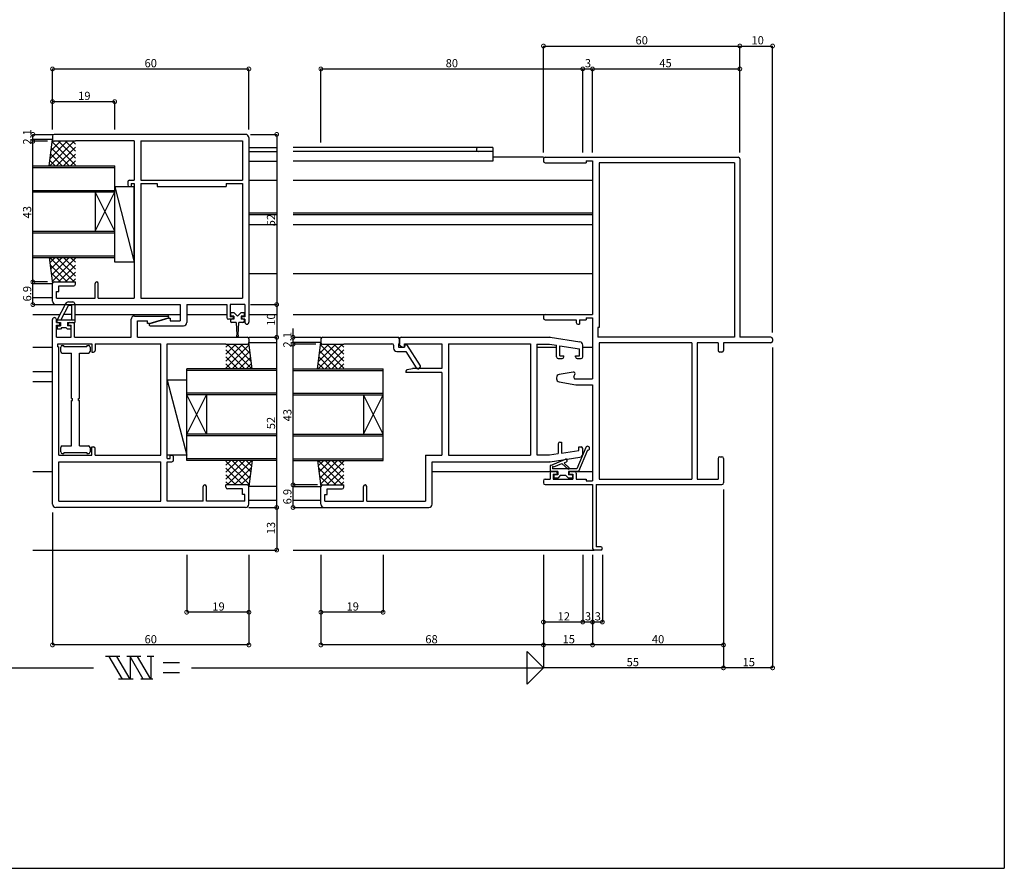
# Model space of a CAD drawing. Extents: x 5 to 755, y 5 to 505.
# Drawn here: x 454 to 755, y 5 to 264 of the extents above; entities that cross this region are included whole.
import ezdxf

# ---------------------------------------------------------------- set-up
doc = ezdxf.new("R2010")
doc.units = 0
doc.header["$LTSCALE"] = 0.5
doc.layers.get('0').update_dxf_attribs({"linetype": 'CONTINUOUS'})
for name, color, linetype in [('DANMEN', 7, 'CONTINUOUS'), ('SUNPO', 1, 'CONTINUOUS'), ('WAKU', 3, 'CONTINUOUS')]:
    doc.layers.add(name, color=color, linetype=linetype)
doc.styles.add('MX_NOTE_STANDARD', font='txt.shx', dxfattribs={"height": 2.5, "bigfont": 'extfont.shx'})

# ---------------------------------------------------------------- blocks, each defined once
blk = doc.blocks.new('_DOTSMALL')
at = {"color": 0, "linetype": 'BYBLOCK', "const_width": 0.5}
blk.add_lwpolyline([(-0.0625, 0, 1), (0.0625, 0, 1)], format="xyb", close=True, dxfattribs=at)
blk = doc.blocks.new('*X29')
at = {"color": 0, "linetype": 'CONTINUOUS'}
for p, q in [((470.85, 184.14), (463.35, 191.64)), ((465.05, 191.64), (463.4, 189.99)), ((467.17, 191.64), (463.64, 188.11)), ((469.29, 191.64), (463.87, 186.22)), ((471.2, 191.42), (464.11, 184.33)), ((471.2, 185.91), (465.47, 191.64)), ((471.2, 188.03), (467.59, 191.64)), ((471.2, 190.15), (469.71, 191.64)), ((468.73, 184.14), (463.48, 189.38)), ((466.61, 184.14), (463.78, 186.96)), ((471.2, 189.3), (466.03, 184.14)), ((471.2, 187.18), (468.15, 184.14)), ((464.52, 184.1), (464.09, 184.53)), ((471.2, 185.06), (470.27, 184.14))]:
    blk.add_line(p, q, dxfattribs=at)
blk = doc.blocks.new('*X31')
at = {"color": 0, "linetype": 'CONTINUOUS'}
for p, q in [((470.85, 227.14), (463.35, 219.64)), ((468.73, 227.14), (463.48, 221.89)), ((466.61, 227.14), (463.78, 224.31)), ((464.52, 227.17), (464.09, 226.74)), ((471.2, 219.85), (464.11, 226.94)), ((471.2, 221.97), (466.03, 227.14)), ((471.2, 224.09), (468.15, 227.14)), ((471.2, 226.21), (470.27, 227.14)), ((467.17, 219.64), (463.64, 223.16)), ((469.29, 219.64), (463.87, 225.05)), ((471.2, 225.36), (465.47, 219.64)), ((471.2, 223.24), (467.59, 219.64)), ((465.05, 219.64), (463.4, 221.28)), ((471.2, 221.12), (469.71, 219.64))]:
    blk.add_line(p, q, dxfattribs=at)
blk = doc.blocks.new('*X32')
at = {"color": 0, "linetype": 'CONTINUOUS'}
for p, q in [((552.85, 122.14), (545.35, 129.64)), ((547.05, 129.64), (545.4, 127.99)), ((549.17, 129.64), (545.64, 126.11)), ((551.29, 129.64), (545.87, 124.22)), ((553.2, 129.42), (546.11, 122.33)), ((553.2, 123.91), (547.47, 129.64)), ((553.2, 126.03), (549.59, 129.64)), ((553.2, 128.15), (551.71, 129.64)), ((550.73, 122.14), (545.48, 127.38)), ((553.2, 127.3), (548.03, 122.14)), ((548.61, 122.14), (545.78, 124.96)), ((553.2, 125.18), (550.15, 122.14)), ((546.52, 122.1), (546.09, 122.53)), ((553.2, 123.06), (552.27, 122.14))]:
    blk.add_line(p, q, dxfattribs=at)
blk = doc.blocks.new('*X33')
at = {"color": 0, "linetype": 'CONTINUOUS'}
for p, q in [((552.85, 165.14), (545.35, 157.64)), ((550.73, 165.14), (545.48, 159.89)), ((548.61, 165.14), (545.78, 162.31)), ((551.29, 157.64), (545.87, 163.05)), ((546.52, 165.17), (546.09, 164.74)), ((553.2, 157.85), (546.11, 164.94)), ((553.2, 163.36), (547.47, 157.64)), ((553.2, 159.97), (548.03, 165.14)), ((553.2, 162.09), (550.15, 165.14)), ((553.2, 164.21), (552.27, 165.14)), ((549.17, 157.64), (545.64, 161.16)), ((553.2, 161.24), (549.59, 157.64)), ((547.05, 157.64), (545.4, 159.28)), ((553.2, 159.12), (551.71, 157.64))]:
    blk.add_line(p, q, dxfattribs=at)
blk = doc.blocks.new('*X34')
at = {"color": 0, "linetype": 'CONTINUOUS'}
for p, q in [((517.2, 123.91), (522.93, 129.64)), ((517.2, 126.03), (520.8, 129.64)), ((517.2, 128.15), (518.68, 129.64)), ((517.2, 129.42), (524.29, 122.33)), ((517.55, 122.14), (525.05, 129.64)), ((519.11, 129.64), (524.52, 124.22)), ((521.23, 129.64), (524.76, 126.11)), ((523.35, 129.64), (524.99, 127.99)), ((517.2, 127.3), (522.36, 122.14)), ((519.67, 122.14), (524.92, 127.38)), ((517.2, 125.18), (520.24, 122.14)), ((521.79, 122.14), (524.61, 124.96)), ((517.2, 123.06), (518.12, 122.14)), ((523.88, 122.1), (524.31, 122.53))]:
    blk.add_line(p, q, dxfattribs=at)
blk = doc.blocks.new('*X35')
at = {"color": 0, "linetype": 'CONTINUOUS'}
for p, q in [((517.2, 159.97), (522.36, 165.14)), ((517.2, 162.09), (520.24, 165.14)), ((517.2, 164.21), (518.12, 165.14)), ((517.2, 157.85), (524.29, 164.94)), ((517.2, 163.36), (522.93, 157.64)), ((517.55, 165.14), (525.05, 157.64)), ((519.11, 157.64), (524.52, 163.05)), ((519.67, 165.14), (524.92, 159.89)), ((521.79, 165.14), (524.61, 162.31)), ((523.88, 165.17), (524.31, 164.74)), ((517.2, 161.24), (520.8, 157.64)), ((521.23, 157.64), (524.76, 161.16)), ((517.2, 159.12), (518.68, 157.64)), ((523.35, 157.64), (524.99, 159.28))]:
    blk.add_line(p, q, dxfattribs=at)

msp = doc.modelspace()

# ---------------------------------------------------------------- linework, layer by layer
at = {"layer": 'DANMEN', "linetype": 'CONTINUOUS'}
for p, q in [((464.2, 228.74), (464.2, 227.64)), ((523.2, 229.24), (464.7, 229.24)), ((464.2, 227.64), (458.2, 227.64)), ((463.2, 219.64), (464.2, 227.64)), ((471.2, 227.14), (464.7, 227.14)), ((489.2, 227.29), (471.2, 227.29)), ((471.2, 227.29), (471.2, 227.14)), ((489.2, 227.29), (489.2, 215.24)), ((491.15, 227.29), (522.25, 227.29)), ((491.15, 227.29), (491.15, 215.24)), ((522.25, 227.29), (522.25, 215.24)), ((524.2, 228.24), (524.2, 171.84)), ((524.2, 225.24), (532.7, 225.24)), ((524.2, 224.04), (532.7, 224.04)), ((598.7, 225.24), (537.7, 225.24)), ((598.7, 224.04), (537.7, 224.04)), ((598.7, 225.24), (598.7, 221.04)), ((458.2, 219.64), (483.2, 219.64)), ((483.2, 191.64), (483.2, 219.64)), ((524.2, 221.04), (532.7, 221.04)), ((598.7, 221.04), (537.7, 221.04)), ((614.2, 222.24), (598.7, 222.24)), ((614.2, 221.74), (614.2, 221.09)), ((614.7, 222.24), (673.7, 222.24)), ((614.7, 220.59), (627.2, 220.59)), ((627.2, 221.14), (627.2, 220.59)), ((627.2, 221.14), (629.2, 221.14)), ((629.2, 221.14), (629.2, 174.24)), ((631.2, 220.59), (631.2, 170.24)), ((672.55, 220.59), (631.2, 220.59)), ((672.55, 220.59), (672.55, 167.24)), ((674.2, 221.74), (674.2, 167.24)), ((458.2, 219.14), (483.2, 219.14)), ((487.2, 214.74), (487.2, 213.79)), ((487.7, 215.24), (489.2, 215.24)), ((488.2, 214.24), (489.2, 214.24)), ((488.2, 214.24), (488.2, 213.29)), ((489.2, 214.24), (489.2, 179.19)), ((491.15, 215.24), (522.25, 215.24)), ((491.15, 214.24), (491.15, 179.19)), ((491.15, 214.24), (496.15, 214.24)), ((496.15, 214.24), (496.15, 213.29)), ((517.25, 214.24), (522.25, 214.24)), ((517.25, 214.24), (517.25, 213.29)), ((522.25, 214.24), (522.25, 179.19)), ((524.2, 215.24), (532.7, 215.24)), ((537.7, 215.24), (629.2, 215.24)), ((458.2, 212.14), (483.2, 212.14)), ((458.2, 211.64), (483.2, 211.64)), ((477.2, 211.64), (477.2, 199.64)), ((477.2, 199.64), (483.2, 211.64)), ((483.2, 199.64), (477.2, 211.64)), ((489.2, 213.24), (483.2, 213.24)), ((483.2, 213.24), (489.2, 190.24)), ((483.2, 190.24), (483.2, 213.24)), ((487.7, 213.29), (488.2, 213.29)), ((489.2, 190.24), (489.2, 213.24)), ((496.15, 213.29), (517.25, 213.29)), ((524.2, 205.24), (532.7, 205.24)), ((524.2, 204.74), (532.7, 204.74)), ((537.7, 205.24), (629.2, 205.24)), ((537.7, 204.74), (629.2, 204.74)), ((524.2, 201.74), (532.7, 201.74)), ((537.7, 201.74), (629.2, 201.74)), ((458.2, 199.64), (483.2, 199.64)), ((458.2, 199.14), (483.2, 199.14)), ((458.2, 192.14), (483.2, 192.14)), ((458.2, 191.64), (483.2, 191.64)), ((463.2, 191.64), (464.2, 183.64)), ((489.2, 190.24), (483.2, 190.24)), ((524.2, 186.74), (532.7, 186.74)), ((537.7, 186.74), (629.2, 186.74)), ((458.2, 183.64), (464.2, 183.64)), ((464.2, 178.24), (464.2, 183.64)), ((464.7, 184.14), (471.2, 184.14)), ((471.2, 183.44), (471.2, 184.14)), ((477.2, 179.19), (477.2, 183.64)), ((478.2, 179.19), (478.2, 183.64)), ((465.4, 181.19), (466.15, 181.19)), ((465.4, 179.19), (465.4, 181.19)), ((466.15, 182.94), (470.7, 182.94)), ((466.15, 181.19), (466.15, 182.94)), ((458.2, 179.44), (464.2, 179.44)), ((465.4, 179.19), (477.2, 179.19)), ((468.22, 177.5), (465.6, 172.54)), ((469.1, 178.04), (470.4, 178.04)), ((478.2, 179.19), (489.2, 179.19)), ((491.15, 179.19), (522.25, 179.19)), ((458.2, 177.24), (465.2, 177.24)), ((465.2, 177.24), (503.25, 177.24)), ((469.1, 177.04), (466.73, 172.54)), ((469.1, 177.04), (470, 177.04)), ((470, 177.04), (470, 172.54)), ((471, 177.44), (471, 171.74)), ((503.25, 177.24), (503.25, 172.24)), ((505.2, 177.24), (517.45, 177.24)), ((505.2, 177.24), (505.2, 171.74)), ((517.45, 177.24), (517.45, 173.24)), ((523, 177.24), (518.45, 177.24)), ((518.45, 177.24), (518.45, 173.54)), ((519.7, 174.74), (518.6, 174.74)), ((518.6, 174.74), (518.6, 173.94)), ((520.7, 173.74), (519.7, 174.74)), ((521.7, 174.74), (520.7, 173.74)), ((522.8, 174.74), (521.7, 174.74)), ((522.8, 174.74), (522.8, 173.94)), ((523, 177.24), (523, 173.54)), ((458.2, 174.24), (466.49, 174.24)), ((464.2, 116.24), (464.2, 172.64)), ((465.4, 171.74), (465.4, 172.64)), ((465.4, 171.74), (465.95, 171.74)), ((465.6, 172.54), (471, 172.54)), ((465.6, 171.74), (465.6, 172.54)), ((465.6, 171.74), (466.6, 171.74)), ((466.6, 171.74), (466.6, 170.74)), ((470, 174.24), (467.62, 174.24)), ((468.8, 171.74), (471, 171.74)), ((468.8, 171.74), (468.8, 170.74)), ((469.45, 171.74), (470.45, 171.74)), ((471, 174.24), (503.25, 174.24)), ((488.25, 167.24), (488.25, 172.74)), ((489.25, 173.74), (499.45, 173.74)), ((490.2, 172.24), (493.25, 172.24)), ((490.2, 167.24), (490.2, 172.24)), ((493.25, 171.44), (493.25, 172.24)), ((493.75, 171.44), (499.53, 173.15)), ((499.7, 173.04), (493.91, 171.32)), ((499.7, 173.04), (500.2, 173.04)), ((500.2, 173.04), (500.2, 172.24)), ((500.2, 172.24), (503.25, 172.24)), ((505.2, 174.24), (517.45, 174.24)), ((518.95, 172.74), (517.95, 172.74)), ((519.45, 173.54), (518.45, 173.54)), ((519.6, 172.74), (518.6, 172.74)), ((518.6, 172.74), (518.6, 172.14)), ((519.6, 173.74), (518.8, 173.74)), ((520.3, 171.74), (519, 171.74)), ((519.45, 173.54), (519.45, 173.24)), ((519.6, 173.74), (519.6, 172.74)), ((520.3, 171.74), (520.5, 167.96)), ((520.9, 167.96), (521.1, 171.74)), ((522.4, 171.74), (521.1, 171.74)), ((521.8, 173.74), (521.8, 172.74)), ((522.6, 173.74), (521.8, 173.74)), ((522.8, 172.74), (521.8, 172.74)), ((523, 173.54), (521.95, 173.54)), ((521.95, 173.54), (521.95, 173.24)), ((523, 172.74), (522.45, 172.74)), ((522.8, 172.74), (522.8, 172.14)), ((523, 172.74), (523, 171.84)), ((524.2, 174.24), (532.7, 174.24)), ((537.7, 174.24), (629.2, 174.24)), ((614.2, 173.74), (614.2, 173.09)), ((614.7, 174.24), (629.2, 174.24)), ((614.7, 172.59), (624.2, 172.59)), ((624.2, 172.59), (624.2, 171.74)), ((625.2, 172.59), (627.2, 172.59)), ((625.2, 172.59), (625.2, 171.24)), ((627.2, 173.14), (629.2, 173.14)), ((627.2, 173.14), (627.2, 172.59)), ((629.2, 173.14), (629.2, 154.54)), ((465.4, 170.94), (466.45, 170.94)), ((465.4, 167.24), (465.4, 170.94)), ((465.6, 170.54), (465.6, 169.74)), ((466.6, 169.74), (465.6, 169.74)), ((465.8, 170.74), (466.6, 170.74)), ((466.45, 170.94), (466.45, 171.24)), ((467.1, 170.24), (466.6, 169.74)), ((467.1, 170.24), (468.3, 170.24)), ((468.8, 169.74), (468.3, 170.24)), ((469.6, 170.74), (468.8, 170.74)), ((469.8, 169.74), (468.8, 169.74)), ((468.95, 170.94), (468.95, 171.24)), ((468.95, 170.94), (469.95, 170.94)), ((469.8, 170.54), (469.8, 169.74)), ((469.95, 167.24), (469.95, 170.94)), ((470.95, 167.24), (470.95, 171.24)), ((493.75, 171.44), (493.25, 171.44)), ((494, 170.74), (504.2, 170.74)), ((624.7, 171.24), (625.2, 171.24)), ((630.85, 170.24), (630.85, 167.24)), ((631.2, 170.24), (630.85, 170.24)), ((465.4, 167.24), (469.95, 167.24)), ((470.95, 167.24), (488.25, 167.24)), ((490.2, 167.24), (523.7, 167.24)), ((524.2, 166.74), (524.2, 165.64)), ((524.2, 165.64), (532.7, 165.64)), ((525.2, 157.64), (524.2, 165.64)), ((546.2, 165.64), (537.7, 165.64)), ((545.2, 157.64), (546.2, 165.64)), ((546.2, 166.74), (546.2, 165.64)), ((546.7, 167.24), (569.7, 167.24)), ((570.2, 165.04), (570.2, 166.74)), ((570.2, 166.74), (570.2, 165.29)), ((570.7, 167.24), (616.16, 167.24)), ((616.23, 167.23), (625.35, 165.86)), ((672.55, 167.24), (630.85, 167.24)), ((659.55, 165.59), (631.2, 165.59)), ((631.2, 165.59), (631.2, 123.89)), ((659.55, 165.59), (659.55, 123.89)), ((661.2, 165.59), (661.2, 123.89)), ((667.55, 165.59), (661.2, 165.59)), ((667.55, 165.59), (667.55, 163.24)), ((683.7, 165.59), (669.2, 165.59)), ((669.2, 165.59), (669.2, 163.24)), ((683.7, 167.24), (674.2, 167.24)), ((684.2, 166.74), (684.2, 166.09)), ((458.2, 164.24), (464.2, 164.24)), ((465.85, 165.29), (476.25, 165.29)), ((465.85, 164.29), (465.85, 165.29)), ((465.85, 164.29), (466.15, 164.29)), ((466.15, 131.19), (466.15, 164.29)), ((466.7, 162.94), (466.7, 164.24)), ((467.2, 164.74), (467.7, 164.74)), ((467.7, 164.44), (467.7, 164.74)), ((467.7, 164.44), (474.7, 164.44)), ((474.7, 164.74), (475.2, 164.74)), ((474.7, 164.74), (474.7, 164.44)), ((475.7, 164.24), (475.7, 162.94)), ((476.25, 165.29), (476.25, 162.74)), ((476.25, 162.74), (476.75, 162.74)), ((477.25, 165.29), (497.25, 165.29)), ((477.25, 165.29), (477.25, 163.24)), ((497.25, 131.19), (497.25, 165.29)), ((499.2, 130.24), (499.2, 165.29)), ((499.2, 165.29), (517.2, 165.29)), ((517.2, 165.29), (517.2, 165.14)), ((517.2, 165.14), (523.7, 165.14)), ((537.7, 165.14), (537.7, 165.14)), ((546.7, 165.14), (553.2, 165.14)), ((553.2, 165.29), (567.9, 165.29)), ((553.2, 165.29), (553.2, 165.14)), ((568.4, 164.79), (568.4, 163.94)), ((569.4, 162.94), (572.18, 162.94)), ((569.9, 165.29), (570.2, 165.29)), ((569.9, 165.29), (569.9, 164.24)), ((569.9, 164.24), (571.7, 164.24)), ((570.47, 164.6), (571.2, 164.24)), ((571.2, 164.24), (571.4, 164.24)), ((571.7, 165.29), (583.2, 165.29)), ((571.7, 164.54), (571.7, 165.29)), ((571.9, 165.04), (571.7, 164.24)), ((571.9, 165.04), (572.4, 165.04)), ((572.18, 162.94), (575.35, 157.87)), ((572.4, 165.04), (576.5, 158.49)), ((583.2, 165.29), (583.2, 157.74)), ((585.15, 165.29), (585.15, 131.19)), ((585.15, 165.29), (610.25, 165.29)), ((610.25, 165.29), (610.25, 131.19)), ((612.2, 165.14), (612.2, 131.34)), ((612.2, 165.14), (616.04, 165.14)), ((612.2, 164.24), (618.2, 164.24)), ((616.04, 165.14), (618.2, 164.81)), ((618.2, 161.24), (618.2, 164.81)), ((619.2, 164.66), (625.2, 163.76)), ((619.2, 161.54), (619.2, 164.66)), ((625.2, 161.54), (625.2, 163.76)), ((626.2, 161.24), (626.2, 164.87)), ((626.2, 164.24), (629.2, 164.24)), ((668.7, 162.74), (668.05, 162.74)), ((467.2, 162.44), (470, 162.44)), ((470, 148.54), (470, 162.44)), ((472.4, 148.54), (472.4, 162.44)), ((472.4, 162.44), (475.2, 162.44)), ((618.7, 160.74), (619.9, 160.74)), ((619.2, 161.54), (620.4, 161.54)), ((620.4, 161.24), (620.4, 161.54)), ((624, 161.54), (625.2, 161.54)), ((624, 161.24), (624, 161.54)), ((624.5, 160.74), (625.7, 160.74)), ((458.2, 156.74), (464.2, 156.74)), ((532.7, 157.64), (505.2, 157.64)), ((505.2, 129.64), (505.2, 157.64)), ((532.7, 157.14), (505.2, 157.14)), ((537.7, 157.64), (565.2, 157.64)), ((537.7, 157.14), (565.2, 157.14)), ((565.2, 129.64), (565.2, 157.64)), ((572.2, 156.93), (572.2, 156.44)), ((583.2, 156.44), (572.2, 156.44)), ((572.6, 157.42), (574.2, 157.74)), ((583.2, 157.74), (574.2, 157.74)), ((575.77, 157.64), (576, 157.64)), ((576.5, 158.49), (576.5, 158.14)), ((583.2, 156.44), (583.2, 131.19)), ((623.27, 156.58), (619.03, 155.87)), ((458.2, 153.74), (464.2, 153.74)), ((499.2, 131.19), (499.2, 154.19)), ((499.2, 154.19), (505.2, 131.19)), ((505.2, 154.19), (499.2, 154.19)), ((505.2, 131.19), (505.2, 154.19)), ((618.2, 154.89), (618.2, 154.58)), ((619.03, 153.6), (624.12, 152.75)), ((623.52, 155.24), (623.81, 155.88)), ((623.97, 154.54), (629.2, 154.54)), ((624.28, 152.74), (629.2, 152.74)), ((629.2, 152.74), (629.2, 123.34)), ((470, 148.54), (470.3, 148.54)), ((470, 134.04), (470, 147.94)), ((470, 147.94), (470.3, 147.94)), ((470.3, 147.94), (470.3, 148.54)), ((472.1, 148.54), (472.4, 148.54)), ((472.1, 147.94), (472.1, 148.54)), ((472.1, 147.94), (472.4, 147.94)), ((472.4, 134.04), (472.4, 147.94)), ((532.7, 150.14), (505.2, 150.14)), ((532.7, 149.64), (505.2, 149.64)), ((511.2, 137.64), (505.2, 149.64)), ((505.2, 137.64), (511.2, 149.64)), ((511.2, 149.64), (511.2, 137.64)), ((537.7, 150.14), (565.2, 150.14)), ((537.7, 149.64), (565.2, 149.64)), ((565.2, 137.64), (559.2, 149.64)), ((559.2, 137.64), (565.2, 149.64)), ((559.2, 149.64), (559.2, 137.64)), ((532.7, 137.64), (505.2, 137.64)), ((532.7, 137.14), (505.2, 137.14)), ((537.7, 137.64), (565.2, 137.64)), ((537.7, 137.14), (565.2, 137.14)), ((466.7, 132.24), (466.7, 133.54)), ((467.2, 134.04), (470, 134.04)), ((472.4, 134.04), (475.2, 134.04)), ((475.7, 133.54), (475.7, 132.24)), ((476.25, 131.19), (476.25, 133.74)), ((476.25, 133.74), (476.75, 133.74)), ((477.25, 131.19), (477.25, 133.24)), ((618.7, 134.74), (618.7, 131.73)), ((619.2, 135.24), (619.7, 135.24)), ((619.7, 135.24), (619.7, 131.88)), ((619.7, 131.88), (625, 132.68)), ((627.17, 133.57), (624.4, 127.04)), ((627.69, 132.74), (624.93, 126.24)), ((625, 133.74), (625.7, 133.74)), ((625, 132.68), (625, 133.74)), ((626.2, 131.6), (626.2, 133.24)), ((466.15, 131.19), (476.25, 131.19)), ((467.2, 131.74), (467.7, 131.74)), ((467.7, 132.04), (474.7, 132.04)), ((467.7, 132.04), (467.7, 131.74)), ((474.7, 132.04), (474.7, 131.74)), ((474.7, 131.74), (475.2, 131.74)), ((477.25, 131.19), (497.25, 131.19)), ((505.2, 131.19), (499.2, 131.19)), ((499.2, 130.24), (500.2, 130.24)), ((500.2, 131.19), (500.7, 131.19)), ((500.2, 130.24), (500.2, 131.19)), ((501.2, 129.74), (501.2, 130.69)), ((532.7, 130.14), (505.2, 130.14)), ((532.7, 129.64), (505.2, 129.64)), ((525.2, 129.64), (524.2, 121.64)), ((537.7, 130.14), (565.2, 130.14)), ((537.7, 129.64), (565.2, 129.64)), ((545.2, 129.64), (546.2, 121.64)), ((578.2, 131.19), (578.2, 117.19)), ((578.2, 131.19), (583.2, 131.19)), ((585.15, 131.19), (610.25, 131.19)), ((612.2, 131.34), (616.04, 131.34)), ((616.04, 131.34), (618.7, 131.73)), ((616.23, 129.24), (625.35, 130.61)), ((616.3, 128.08), (620.95, 129.96)), ((667.55, 130.24), (667.55, 123.89)), ((668.05, 130.74), (668.7, 130.74)), ((669.2, 130.24), (669.2, 122.74)), ((466.15, 129.24), (497.25, 129.24)), ((466.15, 117.19), (466.15, 129.24)), ((497.25, 117.19), (497.25, 129.24)), ((499.2, 117.19), (499.2, 129.24)), ((499.2, 129.24), (500.7, 129.24)), ((580.2, 116.24), (580.2, 129.24)), ((580.2, 129.24), (616.16, 129.24)), ((616.2, 127.98), (616.2, 126.24)), ((617, 127.7), (617, 127.04)), ((624.4, 127.04), (617, 127.04)), ((617.32, 127.63), (619.86, 128.65)), ((619.86, 128.65), (621.72, 127)), ((620.62, 128.65), (622.05, 127.37)), ((620.68, 128.98), (621.25, 129.22)), ((458.2, 126.24), (464.2, 126.24)), ((580.2, 126.24), (616.7, 126.24)), ((614.2, 123.39), (614.2, 122.74)), ((614.7, 123.89), (616.2, 123.89)), ((618.55, 126.24), (616.2, 126.24)), ((616.2, 125.74), (616.2, 123.89)), ((616.7, 126.24), (617.9, 126.24)), ((617.2, 125.44), (618.4, 125.44)), ((617.2, 125.44), (617.2, 123.89)), ((617.2, 123.89), (623.2, 123.89)), ((617.35, 125.04), (617.35, 124.44)), ((618.55, 125.24), (617.55, 125.24)), ((618.55, 124.24), (617.55, 124.24)), ((618.4, 125.74), (618.4, 125.44)), ((618.55, 126.24), (618.55, 125.24)), ((619.35, 125.04), (618.55, 124.24)), ((621.05, 125.04), (619.35, 125.04)), ((621.05, 125.04), (621.85, 124.24)), ((621.85, 126.24), (621.85, 125.24)), ((624.93, 126.24), (621.85, 126.24)), ((622.85, 125.24), (621.85, 125.24)), ((622.85, 124.24), (621.85, 124.24)), ((622, 125.74), (622, 125.44)), ((622, 125.44), (623.2, 125.44)), ((622.5, 126.24), (623.7, 126.24)), ((623.05, 125.04), (623.05, 124.44)), ((623.2, 125.44), (623.2, 123.89)), ((623.7, 126.24), (629.2, 126.24)), ((624.2, 125.74), (624.2, 123.89)), ((624.2, 123.89), (627.2, 123.89)), ((627.2, 123.89), (627.2, 123.34)), ((631.2, 123.89), (659.55, 123.89)), ((661.2, 123.89), (667.55, 123.89)), ((510.2, 117.19), (510.2, 121.64)), ((511.2, 117.19), (511.2, 121.64)), ((523.7, 122.14), (517.2, 122.14)), ((517.2, 121.44), (517.2, 122.14)), ((522.25, 120.94), (517.7, 120.94)), ((522.25, 119.19), (522.25, 120.94)), ((524.2, 116.24), (524.2, 121.64)), ((532.7, 121.64), (524.2, 121.64)), ((537.7, 121.64), (546.2, 121.64)), ((546.2, 116.24), (546.2, 121.64)), ((546.7, 122.14), (553.2, 122.14)), ((548.15, 120.94), (552.7, 120.94)), ((548.15, 119.19), (548.15, 120.94)), ((553.2, 121.44), (553.2, 122.14)), ((559.2, 117.19), (559.2, 121.64)), ((560.2, 117.19), (560.2, 121.64)), ((614.7, 122.24), (629.2, 122.24)), ((627.2, 123.34), (629.2, 123.34)), ((629.2, 122.24), (629.2, 102.74)), ((630.3, 122.24), (630.3, 103.24)), ((630.3, 122.24), (668.7, 122.24)), ((523, 119.19), (522.25, 119.19)), ((523, 117.19), (523, 119.19)), ((524.2, 117.44), (532.7, 117.44)), ((537.7, 117.44), (546.2, 117.44)), ((547.4, 119.19), (548.15, 119.19)), ((547.4, 117.19), (547.4, 119.19)), ((523.2, 115.24), (465.2, 115.24)), ((466.15, 117.19), (497.25, 117.19)), ((510.2, 117.19), (499.2, 117.19)), ((523, 117.19), (511.2, 117.19)), ((537.7, 115.24), (547.2, 115.24)), ((547.2, 115.24), (579.2, 115.24)), ((547.4, 117.19), (559.2, 117.19)), ((560.2, 117.19), (578.2, 117.19)), ((631.7, 103.24), (630.3, 103.24)), ((458.2, 102.24), (532.7, 102.24)), ((537.7, 102.24), (629.7, 102.24)), ((631.7, 102.24), (629.7, 102.24))]:
    msp.add_line(p, q, dxfattribs=at)
for centre, radius, start, end in [((464.7, 228.74), 0.5, 90, 180), ((523.2, 228.24), 1, 0, 90), ((464.7, 227.64), 0.5, 180, 270), ((594.3, 224.64), 0.6, 90, 270), ((614.7, 221.74), 0.5, 90, 180), ((614.7, 221.09), 0.5, 180, 270), ((673.7, 221.74), 0.5, 360, 90), ((487.7, 214.74), 0.5, 90, 180), ((487.7, 213.79), 0.5, 180, 270), ((464.7, 183.64), 0.5, 90, 180), ((477.7, 183.64), 0.5, 0, 180), ((470.7, 183.44), 0.5, 270, 0), ((465.2, 178.24), 1, 180, 270), ((469.1, 177.04), 1, 90, 152.1985), ((470.4, 177.44), 0.6, 0, 90), ((464.8, 172.64), 0.6, 0, 180), ((465.95, 171.24), 0.5, 0, 90), ((469.45, 171.24), 0.5, 90, 180), ((470.45, 171.24), 0.5, 0, 90), ((489.25, 172.74), 1, 90, 180), ((499.45, 173.44), 0.3, 286.4881, 90), ((504.2, 171.74), 1, 270, 0), ((517.95, 173.24), 0.5, 180, 270), ((518.8, 173.94), 0.2, 180, 270), ((519, 172.14), 0.4, 180, 270), ((518.95, 173.24), 0.5, 270, 0), ((522.45, 173.24), 0.5, 180, 270), ((522.4, 172.14), 0.4, 270, 0), ((522.6, 173.94), 0.2, 270, 0), ((523.6, 171.84), 0.6, 180, 0), ((614.7, 173.74), 0.5, 90, 180), ((614.7, 173.09), 0.5, 180, 270), ((624.7, 171.74), 0.5, 180, 270), ((465.8, 170.54), 0.2, 90, 180), ((469.6, 170.54), 0.2, 360, 90), ((494, 171.04), 0.3, 106.4881, 270), ((520.7, 167.74), 0.3, 131.8103, 48.1897), ((523.7, 166.74), 0.5, 0, 90), ((523.7, 165.64), 0.5, 270, 0), ((546.7, 166.74), 0.5, 90, 180), ((546.7, 165.64), 0.5, 180, 270), ((569.7, 166.74), 0.5, 0, 90), ((570.7, 166.74), 0.5, 90, 180), ((616.16, 166.74), 0.5, 81.4692, 90), ((625.2, 164.87), 1, 0, 81.4692), ((683.7, 166.74), 0.5, 360, 90), ((683.7, 166.09), 0.5, 270, 360), ((467.2, 164.24), 0.5, 90, 180), ((467.2, 162.94), 0.5, 180, 270), ((475.2, 164.24), 0.5, 0, 90), ((475.2, 162.94), 0.5, 270, 0), ((476.75, 163.24), 0.5, 270, 0), ((567.9, 164.79), 0.5, 0, 90), ((569.4, 163.94), 1, 180, 270), ((570.7, 165.04), 0.5, 180, 243.4349), ((571.4, 164.54), 0.3, 270, 0), ((668.05, 163.24), 0.5, 180, 270), ((668.7, 163.24), 0.5, 270, 360), ((618.7, 161.24), 0.5, 180, 270), ((619.9, 161.24), 0.5, 270, 0), ((624.5, 161.24), 0.5, 180, 270), ((625.7, 161.24), 0.5, 270, 0), ((572.7, 156.93), 0.5, 101.3099, 180), ((575.77, 158.14), 0.5, 212.0546, 270), ((576, 158.14), 0.5, 270, 0), ((623.35, 156.09), 0.5, 335.556, 99.4623), ((619.2, 154.89), 1, 99.4623, 180), ((619.2, 154.58), 1, 180, 260.5377), ((623.97, 155.04), 0.5, 155.556, 270), ((624.28, 153.74), 1, 260.5377, 270), ((467.2, 133.54), 0.5, 90, 180), ((475.2, 133.54), 0.5, 0, 90), ((476.75, 133.24), 0.5, 0, 90), ((619.2, 134.74), 0.5, 90, 180), ((625.7, 133.24), 0.5, 0, 90), ((627.72, 133.34), 0.6, 266.4712, 157), ((467.2, 132.24), 0.5, 180, 270), ((475.2, 132.24), 0.5, 270, 0), ((500.7, 130.69), 0.5, 0, 90), ((500.7, 129.74), 0.5, 270, 0), ((621.1, 129.59), 0.4, 292.0258, 112.0258), ((625.2, 131.6), 1, 278.5308, 0), ((668.05, 130.24), 0.5, 90, 180), ((668.7, 130.24), 0.5, 0, 90), ((616.16, 129.74), 0.5, 270, 278.5308), ((616.38, 127.89), 0.2, 112.0258, 154.0568), ((617.13, 127.55), 0.2, 22.0258, 132.7416), ((620.75, 128.8), 0.2, 112.0258, 228.2619), ((621.88, 127.19), 0.25, 228.2619, 48.2619), ((614.7, 123.39), 0.5, 90, 180), ((616.7, 125.74), 0.5, 90, 180), ((617.55, 125.04), 0.2, 90, 180), ((617.55, 124.44), 0.2, 180, 270), ((617.9, 125.74), 0.5, 0, 90), ((622.5, 125.74), 0.5, 90, 180), ((622.85, 125.04), 0.2, 360, 90), ((622.85, 124.44), 0.2, 270, 360), ((623.7, 125.74), 0.5, 0, 90), ((510.7, 121.64), 0.5, 0, 180), ((517.7, 121.44), 0.5, 180, 270), ((523.7, 121.64), 0.5, 0, 90), ((546.7, 121.64), 0.5, 90, 180), ((552.7, 121.44), 0.5, 270, 0), ((559.7, 121.64), 0.5, 0, 180), ((614.7, 122.74), 0.5, 180, 270), ((668.7, 122.74), 0.5, 270, 0), ((465.2, 116.24), 1, 180, 270), ((523.2, 116.24), 1, 270, 0), ((547.2, 116.24), 1, 180, 270), ((579.2, 116.24), 1, 270, 0), ((629.7, 102.74), 0.5, 180, 270), ((631.7, 102.74), 0.5, 270, 90)]:
    msp.add_arc(centre, radius, start, end, dxfattribs=at)
at = {"layer": 'SUNPO', "linetype": 'CONTINUOUS'}
for p, q in [((614.2, 256.24), (674.2, 256.24)), ((614.2, 223.74), (614.2, 256.24)), ((674.2, 256.24), (684.2, 256.24)), ((674.2, 223.74), (674.2, 256.24)), ((674.2, 223.74), (674.2, 256.24)), ((684.2, 168.74), (684.2, 256.24)), ((464.2, 249.24), (524.2, 249.24)), ((464.2, 230.74), (464.2, 249.24)), ((524.2, 230.74), (524.2, 249.24)), ((546.2, 249.24), (626.2, 249.24)), ((546.2, 226.74), (546.2, 249.24)), ((626.2, 223.74), (626.2, 249.24)), ((626.2, 249.24), (629.2, 249.24)), ((629.2, 249.24), (674.2, 249.24)), ((629.2, 223.74), (629.2, 249.24)), ((629.2, 223.74), (629.2, 249.24)), ((674.2, 223.74), (674.2, 249.24)), ((464.2, 230.74), (464.2, 239.24)), ((464.2, 239.24), (483.2, 239.24)), ((483.2, 230.74), (483.2, 239.24)), ((458.2, 229.24), (464.2, 229.24)), ((458.2, 229.24), (458.2, 229.24)), ((458.2, 227.14), (458.2, 229.24)), ((524.7, 229.24), (532.7, 229.24)), ((532.7, 229.24), (532.7, 177.24)), ((458.2, 184.14), (458.2, 227.14)), ((458.2, 224.44), (458.2, 227.14)), ((462.7, 227.14), (458.2, 227.14)), ((462.7, 227.14), (458.2, 227.14)), ((458.2, 177.24), (458.2, 184.14)), ((462.7, 184.14), (458.2, 184.14)), ((462.7, 184.14), (458.2, 184.14)), ((524.7, 177.24), (532.7, 177.24)), ((524.7, 177.24), (532.7, 177.24)), ((532.7, 177.24), (532.7, 167.24)), ((537.7, 167.24), (537.7, 169.94)), ((524.2, 167.24), (532.7, 167.24)), ((532.7, 115.24), (532.7, 167.24)), ((537.7, 165.14), (537.7, 167.24)), ((537.7, 167.24), (546.2, 167.24)), ((537.7, 167.24), (537.7, 167.24)), ((537.7, 122.14), (537.7, 165.14)), ((544.7, 165.14), (537.7, 165.14)), ((544.7, 165.14), (537.7, 165.14)), ((684.2, 164.09), (684.2, 66.24)), ((537.7, 115.24), (537.7, 122.14)), ((544.7, 122.14), (537.7, 122.14)), ((545.2, 122.14), (537.7, 122.14)), ((669.2, 120.74), (669.2, 66.24)), ((669.2, 120.74), (669.2, 73.24)), ((669.2, 120.74), (669.2, 66.24)), ((524.2, 115.24), (532.7, 115.24)), ((532.7, 115.24), (532.7, 102.24)), ((464.2, 113.74), (464.2, 73.24)), ((505.2, 100.74), (505.2, 83.24)), ((524.2, 100.74), (524.2, 73.24)), ((524.2, 100.74), (524.2, 83.24)), ((546.2, 100.74), (546.2, 73.24)), ((546.2, 100.74), (546.2, 83.24)), ((565.2, 100.74), (565.2, 83.24)), ((614.2, 100.74), (614.2, 66.24)), ((626.2, 100.74), (626.2, 80.24)), ((629.2, 100.74), (629.2, 73.24)), ((629.2, 100.74), (629.2, 73.24)), ((629.2, 100.74), (629.2, 80.24)), ((632.2, 100.74), (632.2, 80.24)), ((524.2, 83.24), (505.2, 83.24)), ((565.2, 83.24), (546.2, 83.24)), ((626.2, 80.24), (614.2, 80.24)), ((629.2, 80.24), (626.2, 80.24)), ((632.2, 80.24), (629.2, 80.24)), ((524.2, 73.24), (464.2, 73.24)), ((614.2, 73.24), (546.2, 73.24)), ((629.2, 73.24), (614.2, 73.24)), ((669.2, 73.24), (629.2, 73.24)), ((484.8, 69.74), (480.43, 69.74)), ((485.57, 62.74), (481.53, 69.74)), ((487.88, 62.74), (483.84, 69.74)), ((491.19, 69.74), (486.88, 69.74)), ((491.93, 62.74), (487.88, 69.74)), ((487.88, 69.74), (487.88, 62.74)), ((494.23, 62.74), (490.19, 69.74)), ((495.19, 69.74), (493.16, 69.74)), ((494.23, 69.74), (494.23, 62.74)), ((609.2, 61.24), (609.2, 71.24)), ((609.2, 71.24), (614.2, 66.24)), ((374.2, 66.24), (476.7, 66.24)), ((502.97, 67.74), (497.97, 67.74)), ((506.7, 66.24), (614.2, 66.24)), ((614.2, 66.24), (609.2, 61.24)), ((669.2, 66.24), (614.2, 66.24)), ((684.2, 66.24), (669.2, 66.24)), ((502.97, 64.74), (497.97, 64.74)), ((488.88, 62.74), (484.41, 62.74)), ((494.81, 62.74), (491.23, 62.74))]:
    msp.add_line(p, q, dxfattribs=at)
at = {"layer": 'WAKU'}
for p in [(755, 505), (5, 5)]:
    msp.add_line(p, (755, 5), dxfattribs=at)

# ---------------------------------------------------------------- block references
at = {"layer": 'DANMEN', "linetype": 'CONTINUOUS'}
for name in ['*X31', '*X29', '*X35', '*X33', '*X34', '*X32']:
    msp.add_blockref(name, (0, 0), dxfattribs=at)
at = {"layer": 'SUNPO', "linetype": 'CONTINUOUS', "xscale": 2.319999999999991, "yscale": 2.319999999999991, "zscale": 2.319999999999998}
for p, rotation in [((614.2, 256.24), 180), ((674.2, 256.24), 180), ((464.2, 249.24), 180), ((546.2, 249.24), 180), ((626.2, 249.24), 180), ((629.2, 249.24), 180), ((464.2, 239.24), 180), ((458.2, 229.24), 270), ((532.7, 229.24), 90), ((458.2, 227.14), 90), ((458.2, 227.14), 90), ((458.2, 184.14), 270), ((458.2, 184.14), 90), ((458.2, 177.24), 270), ((532.7, 177.24), 90), ((532.7, 167.24), 90), ((537.7, 167.24), 270), ((537.7, 165.14), 90), ((537.7, 165.14), 90), ((537.7, 122.14), 270), ((537.7, 122.14), 90), ((532.7, 115.24), 90), ((532.7, 115.24), 270), ((537.7, 115.24), 270), ((532.7, 102.24), 270), ((505.2, 83.24), 180), ((546.2, 83.24), 180), ((614.2, 80.24), 180), ((626.2, 80.24), 180), ((629.2, 80.24), 180), ((464.2, 73.24), 180), ((546.2, 73.24), 180), ((614.2, 73.24), 180), ((629.2, 73.24), 180), ((669.2, 66.24), 180)]:
    msp.add_blockref('_DOTSMALL', p, dxfattribs=dict(at, rotation=rotation))
for p in [(674.2, 256.24), (684.2, 256.24), (524.2, 249.24), (626.2, 249.24), (629.2, 249.24), (674.2, 249.24), (483.2, 239.24), (524.2, 83.24), (565.2, 83.24), (626.2, 80.24), (629.2, 80.24), (632.2, 80.24), (524.2, 73.24), (614.2, 73.24), (629.2, 73.24), (669.2, 73.24), (669.2, 66.24), (684.2, 66.24)]:
    msp.add_blockref('_DOTSMALL', p, dxfattribs=at)

# ---------------------------------------------------------------- texts
at = {"layer": 'SUNPO', "linetype": 'CONTINUOUS', "style": 'MX_NOTE_STANDARD'}
for s, p in [('60', (642.32, 256.74)), ('10', (677.74, 256.74)), ('60', (492.32, 249.74)), ('80', (584.32, 249.74)), ('3', (626.86, 249.74)), ('45', (649.61, 249.74)), ('19', (472.03, 239.74)), ('19', (513.03, 83.74)), ('19', (554.03, 83.74)), ('12', (618.53, 80.74)), ('3', (626.86, 80.74)), ('3', (629.86, 80.74)), ('60', (492.32, 73.74)), ('68', (578.11, 73.74)), ('15', (620.03, 73.74)), ('40', (647.32, 73.74)), ('55', (639.61, 66.74)), ('15', (675.03, 66.74))]:
    msp.add_text(s, height=2.5, dxfattribs=at).set_placement(p)
for s, p in [('2.1', (457.7, 226.1)), ('43', (457.7, 203.55)), ('52', (532.2, 201.15)), ('6.9', (457.7, 178.19)), ('10', (532.2, 170.78)), ('2.1', (537.2, 164.1)), ('43', (537.2, 141.55)), ('52', (532.2, 139.15)), ('6.9', (537.2, 116.19)), ('13', (532.2, 107.07))]:
    msp.add_text(s, height=2.5, rotation=90, dxfattribs=at).set_placement(p)

doc.saveas('drawing.dxf')
